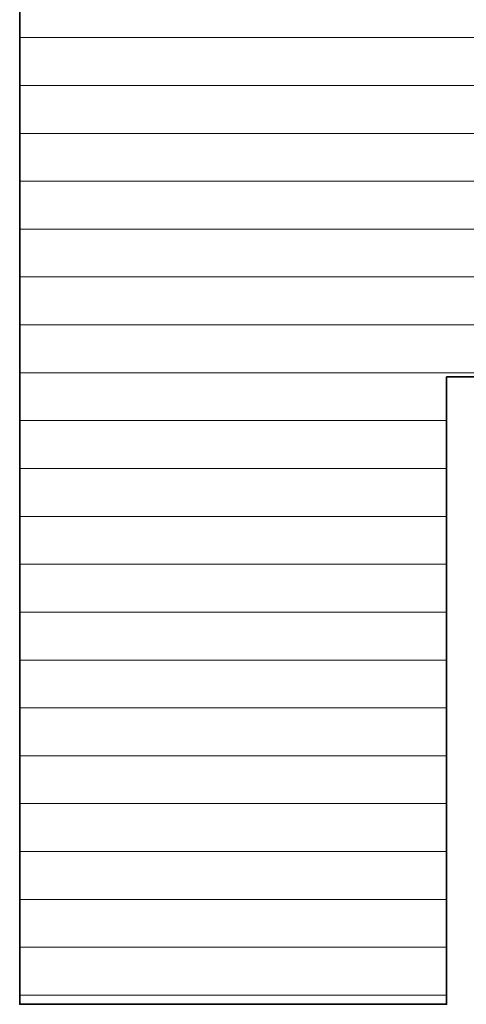
# Model space of a CAD drawing. Units: millimetres. Extents: x 59 to 11996, y 24 to 8424.
# Drawn here: x 8757 to 8822, y 370 to 514 of the extents above; entities that cross this region are included whole.
import ezdxf

# ---------------------------------------------------------------- set-up
doc = ezdxf.new("R2010")
doc.units = ezdxf.units.MM
doc.header["$MEASUREMENT"] = 0
doc.layers.add('(1) Shape lines', color=7, linetype='Continuous', lineweight=35)
doc.layers.add('(9) Sheet', color=7, linetype='Continuous', lineweight=35)

# ---------------------------------------------------------------- blocks, each defined once
blk = doc.blocks.new('HATCH_1378_4cd6138a-87ac-43e7-b839-a74a005c9d91')
at = {"layer": '(1) Shape lines', "color": 0, "lineweight": 9}
for p, q in [((8768.02, 511), (8756.56, 511)), ((8769.92, 504), (8756.56, 504)), ((8771.83, 497), (8756.56, 497)), ((8773.74, 490), (8756.56, 490)), ((8775.64, 483), (8756.56, 483)), ((8777.55, 476), (8756.56, 476)), ((8779.46, 469), (8756.56, 469)), ((8781.36, 462), (8756.56, 462)), ((8783.27, 455), (8756.56, 455)), ((8785.18, 448), (8756.56, 448)), ((8787.09, 441), (8756.56, 441)), ((8788.99, 434), (8756.56, 434)), ((8790.9, 427), (8756.56, 427)), ((8792.81, 420), (8756.56, 420)), ((8794.71, 413), (8756.56, 413)), ((8796.62, 406), (8756.56, 406)), ((8798.53, 399), (8756.56, 399)), ((8800.43, 392), (8756.56, 392)), ((8802.34, 385), (8756.56, 385)), ((8804.25, 378), (8756.56, 378)), ((8806.16, 371), (8756.56, 371))]:
    blk.add_line(p, q, dxfattribs=at)
blk = doc.blocks.new('HATCH_1379_a07bd354-d508-4c19-9c5a-a023cfb9e10a')
at = {"layer": '(1) Shape lines', "color": 0, "lineweight": 9}
for p, q in [((8806.52, 511), (8768.02, 511)), ((8806.52, 504), (8769.92, 504)), ((8806.52, 497), (8771.83, 497)), ((8806.52, 490), (8773.74, 490)), ((8806.52, 483), (8775.64, 483)), ((8806.52, 476), (8777.55, 476)), ((8806.52, 469), (8779.46, 469)), ((8806.52, 462), (8781.36, 462)), ((8806.52, 455), (8783.27, 455)), ((8806.52, 448), (8785.18, 448)), ((8806.52, 441), (8787.09, 441)), ((8806.52, 434), (8788.99, 434)), ((8806.52, 427), (8790.9, 427)), ((8806.52, 420), (8792.81, 420)), ((8806.52, 413), (8794.71, 413)), ((8806.52, 406), (8796.62, 406)), ((8806.52, 399), (8798.53, 399)), ((8806.52, 392), (8800.43, 392)), ((8806.52, 385), (8802.34, 385)), ((8806.52, 378), (8804.25, 378)), ((8806.52, 371), (8806.16, 371))]:
    blk.add_line(p, q, dxfattribs=at)
blk = doc.blocks.new('HATCH_1380_7ea62db7-c717-48f8-be03-edf99ece75dd')
at = {"layer": '(1) Shape lines', "color": 0, "lineweight": 9}
for p, q in [((8812.25, 511), (8806.52, 511)), ((8812.58, 504), (8806.52, 504)), ((8812.92, 497), (8806.52, 497)), ((8813.25, 490), (8806.52, 490)), ((8813.58, 483), (8806.52, 483)), ((8813.91, 476), (8806.52, 476)), ((8814.25, 469), (8806.52, 469)), ((8814.58, 462), (8806.52, 462)), ((8814.91, 455), (8806.52, 455)), ((8815.24, 448), (8806.52, 448)), ((8815.58, 441), (8806.52, 441)), ((8815.91, 434), (8806.52, 434)), ((8816.24, 427), (8806.52, 427)), ((8816.58, 420), (8806.52, 420)), ((8816.91, 413), (8806.52, 413)), ((8817.24, 406), (8806.52, 406)), ((8817.57, 399), (8806.52, 399)), ((8817.91, 392), (8806.52, 392)), ((8818.24, 385), (8806.52, 385)), ((8818.57, 378), (8806.52, 378)), ((8818.9, 371), (8806.52, 371))]:
    blk.add_line(p, q, dxfattribs=at)
blk = doc.blocks.new('HATCH_1381_101ca31f-0576-4c04-9ed6-7262c7887ef0')
at = {"layer": '(1) Shape lines', "color": 0, "lineweight": 9}
for p, q in [((8818.97, 511), (8812.25, 511)), ((8818.97, 504), (8812.58, 504)), ((8818.97, 497), (8812.92, 497)), ((8818.97, 490), (8813.25, 490)), ((8818.97, 483), (8813.58, 483)), ((8818.97, 476), (8813.91, 476)), ((8818.97, 469), (8814.25, 469)), ((8818.97, 462), (8814.58, 462)), ((8818.97, 455), (8814.91, 455)), ((8818.97, 448), (8815.24, 448)), ((8818.97, 441), (8815.58, 441)), ((8818.97, 434), (8815.91, 434)), ((8818.97, 427), (8816.24, 427)), ((8818.97, 420), (8816.58, 420)), ((8818.97, 413), (8816.91, 413)), ((8818.97, 406), (8817.24, 406)), ((8818.97, 399), (8817.57, 399)), ((8818.97, 392), (8817.91, 392)), ((8818.97, 385), (8818.24, 385)), ((8818.97, 378), (8818.57, 378)), ((8818.97, 371), (8818.9, 371))]:
    blk.add_line(p, q, dxfattribs=at)
blk = doc.blocks.new('HATCH_1382_101f0930-df5c-43ff-b80e-95b3bc723ef1')
at = {"layer": '(1) Shape lines', "color": 0, "lineweight": 9}
for p, q in [((8823.36, 511), (8818.97, 511)), ((8829.7, 504), (8818.97, 504)), ((8836.04, 497), (8818.97, 497)), ((8842.38, 490), (8818.97, 490)), ((8848.72, 483), (8818.97, 483)), ((8855.06, 476), (8818.97, 476)), ((8861.4, 469), (8818.97, 469)), ((8867.75, 462), (8818.97, 462))]:
    blk.add_line(p, q, dxfattribs=at)
blk = doc.blocks.new('GROUP_0_67cb7d3d-9431-4ad0-871f-5d54c881befc')
at = {"layer": '(9) Sheet', "color": 7, "linetype": 'Continuous', "lineweight": 35, "ltscale": 20}
blk.add_lwpolyline([(8756.56, 553.04), (8756.56, 369.66), (8818.97, 369.66), (8818.97, 461.39), (8868.29, 461.39), (8898.42, 515.85), (8818.97, 515.85), (8818.97, 576.1), (8908.06, 576.1), (8908.04, 631.54), (8806.52, 631.54)], close=True, dxfattribs=at)
at = {"layer": '(1) Shape lines', "color": 154, "linetype": 'ByBlock'}
for name in ['HATCH_1379_a07bd354-d508-4c19-9c5a-a023cfb9e10a', 'HATCH_1380_7ea62db7-c717-48f8-be03-edf99ece75dd', 'HATCH_1381_101ca31f-0576-4c04-9ed6-7262c7887ef0', 'HATCH_1378_4cd6138a-87ac-43e7-b839-a74a005c9d91', 'HATCH_1382_101f0930-df5c-43ff-b80e-95b3bc723ef1']:
    blk.add_blockref(name, (0, 0), dxfattribs=at)

msp = doc.modelspace()

# ---------------------------------------------------------------- block references
at = {"color": 7, "linetype": 'ByBlock'}
msp.add_blockref('GROUP_0_67cb7d3d-9431-4ad0-871f-5d54c881befc', (0, 0), dxfattribs=at)

doc.saveas('drawing.dxf')
